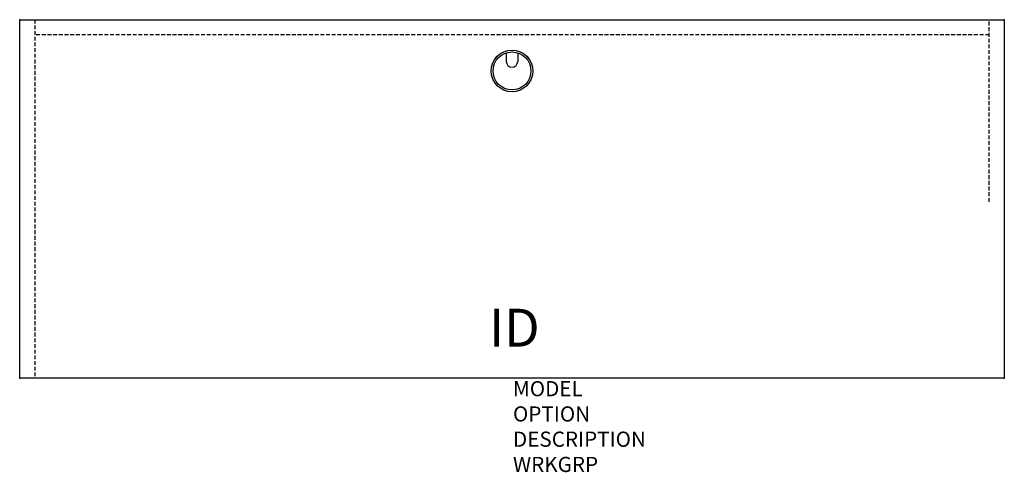
# Model space of a CAD drawing. Units: inches. Extents: x 0 to 65, y -29.8 to 0.
import ezdxf
from ezdxf.enums import TextEntityAlignment as Align

# ---------------------------------------------------------------- set-up
doc = ezdxf.new("R2010")
doc.units = ezdxf.units.IN
doc.header["$MEASUREMENT"] = 0
doc.linetypes.add('HIDDEN', pattern=[0.375, 0.25, -0.125])
doc.layers.add('AFUFR-P', color=3, linetype='Continuous')
doc.layers.add('AFUFR-P-TN', color=7, linetype='Continuous')
doc.styles.get("Standard").update_dxf_attribs({"font": 'arial.ttf'})

msp = doc.modelspace()

# ---------------------------------------------------------------- linework, layer by layer
at = {"layer": 'AFUFR-P', "color": 42, "linetype": 'Continuous'}
for p, q in [((0, 0), (64.964, 0)), ((0, -23.623), (0, 0)), ((64.964, 0), (64.964, -23.623)), ((64.964, -23.623), (0, -23.623))]:
    msp.add_line(p, q, dxfattribs=at)
at = {"layer": 'AFUFR-P', "color": 42, "linetype": 'HIDDEN'}
for p, q in [((1, 0), (1, -23.623)), ((63.964, -12), (63.964, 0)), ((63.964, -1), (1, -1))]:
    msp.add_line(p, q, dxfattribs=at)
at = {"layer": 'AFUFR-P', "color": 8, "linetype": 'Continuous'}
for p, q in [((32.107, -2.183), (32.107, -2.75)), ((32.857, -2.183), (32.857, -2.75))]:
    msp.add_line(p, q, dxfattribs=at)
for radius in [1.375, 1.25]:
    msp.add_circle((32.482, -3.375), radius, dxfattribs=at)
msp.add_arc((32.482, -2.75), 0.375, 180, 0, dxfattribs=at)
at = {"layer": 'AFUFR-P'}
for p in [(0, 0), (64.964, 0), (0, -23.623), (64.964, -23.623)]:
    msp.add_point(p, dxfattribs=at)

# ---------------------------------------------------------------- texts
at = {"layer": 'AFUFR-P', "color": 7, "lineweight": 0, "flags": 9}
for tag, p, s in [('MODEL', (32.547, -24.818), 'KDA6624-H          95'), ('OPTION', (32.547, -26.482), '2Q'), ('DESCRIPTION', (32.547, -28.145), '66x24 DESK SHELL - 2Q MODESTY'), ('WRKGRP', (32.547, -29.809), '')]:
    msp.add_attdef(tag, p, s, height=1, dxfattribs=at)
at = {"layer": 'AFUFR-P-TN', "lineweight": 0, "flags": 8}
msp.add_attdef('ID', text='KDA66242Q', height=2.5, dxfattribs=at).set_placement((32.638, -20.621), align=Align.MIDDLE)

doc.saveas('drawing.dxf')
